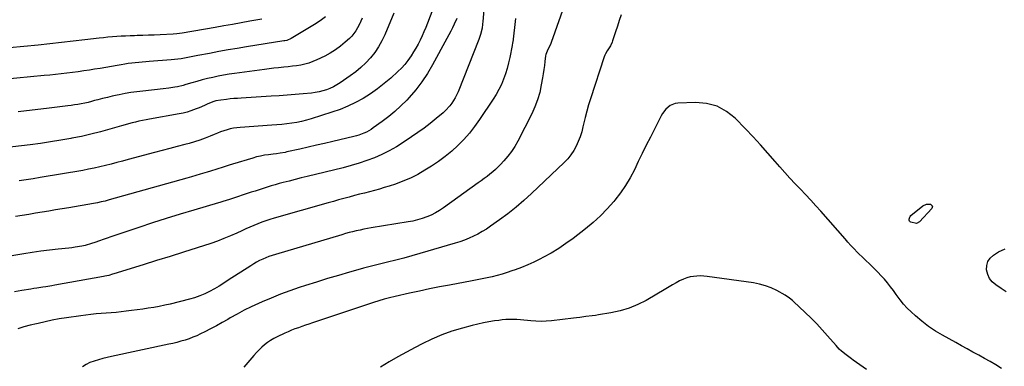
# Model space of a CAD drawing. Units: inches. Extents: x 1942544 to 1947846, y 437634 to 442962.
# Drawn here: x 1945668 to 1946403, y 441131 to 441390 of the extents above; entities that cross this region are included whole.
import ezdxf

# ---------------------------------------------------------------- set-up
doc = ezdxf.new("R2010")
doc.units = ezdxf.units.IN
doc.header["$MEASUREMENT"] = 0
doc.layers.add('7', color=7, linetype='Continuous')
doc.layers.add('8', color=7, linetype='Continuous')

msp = doc.modelspace()

# ---------------------------------------------------------------- linework, layer by layer
at = {"layer": '7', "color": 18}
for points in [[(1946015.73, 441411.42, 1786), (1946013.69, 441388.28, 1786), (1946013.48, 441386.31, 1786), (1946013.06, 441383.37, 1786), (1946011.85, 441378.61, 1786), (1946010.56, 441374.91, 1786), (1945995.13, 441335.74, 1786), (1945993.08, 441331.33, 1786), (1945990.52, 441327.19, 1786), (1945989.03, 441325.25, 1786), (1945985.75, 441321.68, 1786), (1945983.94, 441320.04, 1786), (1945978.88, 441315.79, 1786), (1945974.41, 441312.17, 1786), (1945969.87, 441308.65, 1786), (1945965.21, 441305.29, 1786), (1945960.47, 441302.03, 1786), (1945954.26, 441297.91, 1786), (1945949.06, 441294.69, 1786), (1945943.76, 441291.68, 1786), (1945938.28, 441288.99, 1786), (1945932.69, 441286.52, 1786), (1945926.97, 441284.34, 1786), (1945921.2, 441282.33, 1786), (1945915.34, 441280.58, 1786), (1945909.43, 441279.01, 1786), (1945882.35, 441272.47, 1786), (1945877.88, 441271.37, 1786), (1945873.4, 441270.24, 1786), (1945868.94, 441269.08, 1786), (1945864.48, 441267.9, 1786), (1945861.66, 441267.14, 1786), (1945858.63, 441266.3, 1786), (1945855.6, 441265.43, 1786), (1945852.59, 441264.52, 1786), (1945849.58, 441263.58, 1786), (1945846.58, 441262.62, 1786), (1945843.58, 441261.64, 1786), (1945840.59, 441260.66, 1786), (1945837.6, 441259.66, 1786), (1945827.48, 441256.27, 1786), (1945826.7, 441256.01, 1786), (1945824.36, 441255.23, 1786), (1945822.01, 441254.48, 1786), (1945819.49, 441253.73, 1786), (1945817.29, 441253.08, 1786), (1945816.18, 441252.75, 1786), (1945797.79, 441247.36, 1786), (1945787.5, 441244.28, 1786), (1945777.25, 441241.12, 1786), (1945767.03, 441237.84, 1786), (1945756.84, 441234.48, 1786), (1945735.73, 441227.37, 1786), (1945732.94, 441226.43, 1786), (1945730.15, 441225.46, 1786), (1945727.37, 441224.49, 1786), (1945723.74, 441223.19, 1786), (1945721.38, 441222.39, 1786), (1945716.59, 441221.04, 1786), (1945714.17, 441220.49, 1786), (1945709.26, 441219.61, 1786), (1945706.79, 441219.28, 1786), (1945704.32, 441219, 1786), (1945696.4, 441218.23, 1786), (1945689.97, 441217.53, 1786), (1945683.55, 441216.74, 1786), (1945677.15, 441215.81, 1786), (1945670.76, 441214.79, 1786), (1945622.03, 441206.46, 1786)], [(1946075.79, 441404.19, 1782), (1946064.78, 441372.6, 1782), (1946064.15, 441371.05, 1782), (1946062.14, 441367.36, 1782), (1946060.67, 441363.52, 1782), (1946060.5, 441362.54, 1782), (1946060.02, 441358.42, 1782), (1946059.64, 441355.37, 1782), (1946059.23, 441352.32, 1782), (1946058.77, 441349.29, 1782), (1946058.27, 441346.25, 1782), (1946057.36, 441340.94, 1782), (1946056.13, 441335.33, 1782), (1946054.58, 441329.84, 1782), (1946052.53, 441324.5, 1782), (1946050.16, 441319.28, 1782), (1946039.7, 441298.78, 1782), (1946037.49, 441294.87, 1782), (1946035.07, 441291.1, 1782), (1946032.33, 441287.55, 1782), (1946029.39, 441284.15, 1782), (1946026.91, 441281.52, 1782), (1946025.01, 441279.59, 1782), (1946023.05, 441277.72, 1782), (1946021.02, 441275.93, 1782), (1946018.94, 441274.2, 1782), (1946016.81, 441272.52, 1782), (1946014.66, 441270.87, 1782), (1946012.49, 441269.25, 1782), (1946010.29, 441267.66, 1782), (1945984.29, 441249, 1782), (1945981.3, 441247.03, 1782), (1945978.22, 441245.22, 1782), (1945975.01, 441243.65, 1782), (1945971.72, 441242.25, 1782), (1945968.33, 441241.08, 1782), (1945964.9, 441240.05, 1782), (1945961.42, 441239.23, 1782), (1945957.89, 441238.54, 1782), (1945930.23, 441234.04, 1782), (1945927.45, 441233.56, 1782), (1945924.68, 441233.04, 1782), (1945921.92, 441232.48, 1782), (1945919.17, 441231.87, 1782), (1945916.43, 441231.22, 1782), (1945913.7, 441230.53, 1782), (1945910.98, 441229.79, 1782), (1945908.28, 441229.02, 1782), (1945858.77, 441214.32, 1782), (1945856.35, 441213.54, 1782), (1945853.94, 441212.69, 1782), (1945851.58, 441211.74, 1782), (1945849.25, 441210.72, 1782), (1945846.96, 441209.6, 1782), (1945844.7, 441208.42, 1782), (1945842.5, 441207.14, 1782), (1945840.33, 441205.8, 1782), (1945823.54, 441194.92, 1782), (1945820.1, 441192.75, 1782), (1945816.64, 441190.64, 1782), (1945813.12, 441188.61, 1782), (1945809.56, 441186.64, 1782), (1945805.93, 441184.85, 1782), (1945802.22, 441183.26, 1782), (1945798.4, 441181.94, 1782), (1945794.52, 441180.81, 1782), (1945780.11, 441177.22, 1782), (1945776.05, 441176.27, 1782), (1945771.98, 441175.4, 1782), (1945767.87, 441174.66, 1782), (1945763.76, 441173.99, 1782), (1945759.62, 441173.4, 1782), (1945755.49, 441172.83, 1782), (1945751.35, 441172.31, 1782), (1945747.21, 441171.8, 1782), (1945743.6, 441171.38, 1782), (1945739.84, 441170.97, 1782), (1945736.06, 441170.6, 1782), (1945732.29, 441170.3, 1782), (1945728.5, 441170.04, 1782), (1945724.73, 441169.76, 1782), (1945720.95, 441169.42, 1782), (1945717.19, 441168.98, 1782), (1945713.44, 441168.48, 1782), (1945702.67, 441166.89, 1782), (1945697.32, 441166.03, 1782), (1945691.99, 441165.07, 1782), (1945686.68, 441163.97, 1782), (1945681.4, 441162.78, 1782), (1945680.2, 441162.49, 1782), (1945675.54, 441161.31, 1782), (1945670.9, 441160.07, 1782), (1945666.29, 441158.72, 1782)], [(1945947.09, 441394.38, 1792), (1945940.48, 441378.33, 1792), (1945938.3, 441373.72, 1792), (1945935.85, 441369.29, 1792), (1945932.97, 441365.11, 1792), (1945929.81, 441361.11, 1792), (1945926.3, 441357.39, 1792), (1945922.62, 441353.87, 1792), (1945918.68, 441350.63, 1792), (1945914.58, 441347.58, 1792), (1945907, 441342.4, 1792), (1945904.58, 441340.88, 1792), (1945902.09, 441339.5, 1792), (1945899.49, 441338.32, 1792), (1945896.82, 441337.27, 1792), (1945894.08, 441336.43, 1792), (1945891.32, 441335.72, 1792), (1945888.51, 441335.21, 1792), (1945885.66, 441334.83, 1792), (1945879.46, 441334.24, 1792), (1945873.49, 441333.7, 1792), (1945867.51, 441333.2, 1792), (1945861.54, 441332.77, 1792), (1945855.55, 441332.38, 1792), (1945833.13, 441331.05, 1792), (1945830.38, 441330.86, 1792), (1945827.64, 441330.65, 1792), (1945824.9, 441330.4, 1792), (1945822.16, 441330.11, 1792), (1945817.92, 441329.61, 1792), (1945814.29, 441328.91, 1792), (1945811.92, 441328.22, 1792), (1945807.83, 441326.49, 1792), (1945805.79, 441325.59, 1792), (1945801.69, 441323.84, 1792), (1945799.63, 441323, 1792), (1945795.5, 441321.45, 1792), (1945792.7, 441320.56, 1792), (1945789.84, 441319.84, 1792), (1945786.95, 441319.24, 1792), (1945764.72, 441315.32, 1792), (1945762.09, 441314.83, 1792), (1945759.46, 441314.32, 1792), (1945756.84, 441313.76, 1792), (1945754.22, 441313.18, 1792), (1945751.62, 441312.55, 1792), (1945749.02, 441311.89, 1792), (1945746.44, 441311.18, 1792), (1945743.86, 441310.45, 1792), (1945735.01, 441307.83, 1792), (1945727.99, 441305.87, 1792), (1945720.94, 441304.05, 1792), (1945713.83, 441302.45, 1792), (1945706.69, 441301, 1792), (1945705.92, 441300.85, 1792), (1945698.35, 441299.51, 1792), (1945690.76, 441298.28, 1792), (1945683.16, 441297.2, 1792), (1945675.53, 441296.23, 1792), (1945638.6, 441291.91, 1792)], [(1945896.08, 441391.82, 1796), (1945892.07, 441388.82, 1796), (1945887.87, 441386.03, 1796), (1945870.45, 441375.55, 1796), (1945867.15, 441374.18, 1796), (1945865.75, 441373.86, 1796), (1945865.04, 441373.73, 1796), (1945837.17, 441369.33, 1796), (1945830.27, 441368.2, 1796), (1945823.37, 441367.03, 1796), (1945816.49, 441365.77, 1796), (1945809.61, 441364.47, 1796), (1945800.85, 441362.76, 1796), (1945798.36, 441362.27, 1796), (1945795.87, 441361.8, 1796), (1945793.38, 441361.34, 1796), (1945790.88, 441360.88, 1796), (1945788.38, 441360.47, 1796), (1945785.87, 441360.1, 1796), (1945783.35, 441359.82, 1796), (1945780.83, 441359.59, 1796), (1945764.46, 441358.33, 1796), (1945761.84, 441358.12, 1796), (1945759.22, 441357.9, 1796), (1945756.61, 441357.66, 1796), (1945753.99, 441357.41, 1796), (1945751.38, 441357.12, 1796), (1945748.78, 441356.79, 1796), (1945746.18, 441356.4, 1796), (1945743.59, 441355.97, 1796), (1945740.41, 441355.4, 1796), (1945736.23, 441354.67, 1796), (1945732.05, 441353.96, 1796), (1945727.86, 441353.27, 1796), (1945723.67, 441352.61, 1796), (1945719.76, 441352, 1796), (1945715.56, 441351.38, 1796), (1945711.35, 441350.78, 1796), (1945707.15, 441350.22, 1796), (1945702.93, 441349.7, 1796), (1945698.71, 441349.21, 1796), (1945694.49, 441348.74, 1796), (1945690.27, 441348.3, 1796), (1945686.05, 441347.89, 1796), (1945644.85, 441343.99, 1796)], [(1945848.57, 441390.05, 1798), (1945839.74, 441388.44, 1798), (1945833.22, 441387.26, 1798), (1945826.69, 441386.09, 1798), (1945820.16, 441384.94, 1798), (1945813.63, 441383.8, 1798), (1945789.18, 441379.56, 1798), (1945784.98, 441378.94, 1798), (1945782.44, 441378.75, 1798), (1945772.55, 441378.31, 1798), (1945768.27, 441378.14, 1798), (1945763.98, 441377.98, 1798), (1945759.69, 441377.84, 1798), (1945755.4, 441377.71, 1798), (1945753.43, 441377.66, 1798), (1945750.13, 441377.55, 1798), (1945746.83, 441377.41, 1798), (1945743.53, 441377.22, 1798), (1945740.23, 441377, 1798), (1945736.94, 441376.74, 1798), (1945733.65, 441376.45, 1798), (1945730.36, 441376.11, 1798), (1945727.08, 441375.75, 1798), (1945716.28, 441374.5, 1798), (1945707.6, 441373.51, 1798), (1945698.92, 441372.54, 1798), (1945690.23, 441371.61, 1798), (1945681.54, 441370.7, 1798), (1945660.16, 441368.52, 1798)], [(1946038.05, 441390.61, 1784), (1946035.96, 441372.91, 1784), (1946035.89, 441372.24, 1784), (1946035.61, 441370.26, 1784), (1946033.87, 441361.46, 1784), (1946032.94, 441357.31, 1784), (1946031.87, 441353.21, 1784), (1946030.59, 441349.16, 1784), (1946029.17, 441345.15, 1784), (1946027.52, 441341.24, 1784), (1946025.7, 441337.42, 1784), (1946023.63, 441333.73, 1784), (1946021.38, 441330.13, 1784), (1946011.25, 441315.04, 1784), (1946007.56, 441309.9, 1784), (1946003.68, 441304.93, 1784), (1945999.48, 441300.21, 1784), (1945995.09, 441295.66, 1784), (1945990.42, 441291.4, 1784), (1945985.58, 441287.36, 1784), (1945980.49, 441283.63, 1784), (1945975.23, 441280.12, 1784), (1945970.35, 441277.09, 1784), (1945965.05, 441274.06, 1784), (1945959.63, 441271.3, 1784), (1945954.03, 441268.94, 1784), (1945948.31, 441266.84, 1784), (1945943.69, 441265.33, 1784), (1945940.04, 441264.18, 1784), (1945936.37, 441263.08, 1784), (1945932.68, 441262.05, 1784), (1945928.97, 441261.08, 1784), (1945925.26, 441260.13, 1784), (1945921.55, 441259.16, 1784), (1945917.84, 441258.17, 1784), (1945913.76, 441257.06, 1784), (1945909.87, 441255.99, 1784), (1945905.98, 441254.92, 1784), (1945902.09, 441253.83, 1784), (1945898.21, 441252.74, 1784), (1945857.69, 441241.34, 1784), (1945854.61, 441240.42, 1784), (1945851.55, 441239.42, 1784), (1945848.54, 441238.32, 1784), (1945845.54, 441237.15, 1784), (1945842.57, 441235.9, 1784), (1945839.62, 441234.63, 1784), (1945836.68, 441233.31, 1784), (1945833.76, 441231.97, 1784), (1945830.02, 441230.23, 1784), (1945825.2, 441228.09, 1784), (1945820.33, 441226.07, 1784), (1945815.38, 441224.24, 1784), (1945810.39, 441222.52, 1784), (1945800.27, 441219.25, 1784), (1945790.17, 441216.02, 1784), (1945780.07, 441212.8, 1784), (1945769.95, 441209.63, 1784), (1945759.83, 441206.48, 1784), (1945737.99, 441199.72, 1784), (1945737.05, 441199.44, 1784), (1945734.21, 441198.63, 1784), (1945731.34, 441197.96, 1784), (1945730.37, 441197.77, 1784), (1945693.89, 441191.22, 1784), (1945691.67, 441190.83, 1784), (1945687.22, 441190.1, 1784), (1945684.99, 441189.76, 1784), (1945680.54, 441189.08, 1784), (1945678.31, 441188.72, 1784), (1945676.09, 441188.35, 1784), (1945669.4, 441187.23, 1784), (1945663.85, 441186.22, 1784)], [(1945994.23, 441390.41, 1788), (1945992.28, 441386.35, 1788), (1945990.97, 441383.66, 1788), (1945989.64, 441380.99, 1788), (1945988.26, 441378.33, 1788), (1945986.86, 441375.69, 1788), (1945976.12, 441355.82, 1788), (1945972.31, 441349.38, 1788), (1945968.19, 441343.16, 1788), (1945963.6, 441337.27, 1788), (1945958.7, 441331.61, 1788), (1945956.79, 441329.56, 1788), (1945952.49, 441325.23, 1788), (1945948.03, 441321.08, 1788), (1945943.34, 441317.2, 1788), (1945938.49, 441313.5, 1788), (1945931.81, 441308.72, 1788), (1945930.15, 441307.6, 1788), (1945926.66, 441305.64, 1788), (1945924.85, 441304.78, 1788), (1945921.1, 441303.36, 1788), (1945919.18, 441302.79, 1788), (1945917.23, 441302.28, 1788), (1945901.57, 441298.63, 1788), (1945895.45, 441297.21, 1788), (1945889.33, 441295.8, 1788), (1945883.2, 441294.39, 1788), (1945877.08, 441293, 1788), (1945867.38, 441290.79, 1788), (1945866.1, 441290.52, 1788), (1945862.23, 441289.84, 1788), (1945859.63, 441289.48, 1788), (1945857.03, 441289.15, 1788), (1945853.62, 441288.73, 1788), (1945850.63, 441288.29, 1788), (1945847.66, 441287.75, 1788), (1945844.72, 441287.06, 1788), (1945841.8, 441286.27, 1788), (1945826.66, 441281.75, 1788), (1945824.3, 441281.02, 1788), (1945819.59, 441279.49, 1788), (1945814.91, 441277.87, 1788), (1945810.2, 441276.35, 1788), (1945807.83, 441275.65, 1788), (1945805.93, 441275.1, 1788), (1945802.6, 441274.14, 1788), (1945799.27, 441273.19, 1788), (1945795.94, 441272.25, 1788), (1945792.6, 441271.3, 1788), (1945734.45, 441254.95, 1788), (1945731.57, 441254.17, 1788), (1945728.68, 441253.44, 1788), (1945725.77, 441252.8, 1788), (1945724.31, 441252.51, 1788), (1945722.84, 441252.25, 1788), (1945704.4, 441249.17, 1788), (1945699.44, 441248.34, 1788), (1945694.47, 441247.51, 1788), (1945689.5, 441246.68, 1788), (1945684.54, 441245.85, 1788), (1945679.57, 441245.02, 1788), (1945674.61, 441244.18, 1788), (1945669.64, 441243.33, 1788), (1945664.68, 441242.49, 1788)], [(1945923.46, 441390.88, 1794), (1945922.59, 441388.56, 1794), (1945922.19, 441387.66, 1794), (1945921.97, 441387.21, 1794), (1945920.11, 441383.58, 1794), (1945918.84, 441381.4, 1794), (1945917.43, 441379.33, 1794), (1945915.81, 441377.42, 1794), (1945914.05, 441375.63, 1794), (1945910.89, 441372.73, 1794), (1945907.32, 441369.74, 1794), (1945903.6, 441366.99, 1794), (1945899.65, 441364.57, 1794), (1945895.54, 441362.38, 1794), (1945889.57, 441359.53, 1794), (1945886.68, 441358.3, 1794), (1945883.74, 441357.23, 1794), (1945880.72, 441356.4, 1794), (1945877.65, 441355.75, 1794), (1945874.53, 441355.25, 1794), (1945871.41, 441354.81, 1794), (1945868.28, 441354.43, 1794), (1945865.14, 441354.11, 1794), (1945861.02, 441353.72, 1794), (1945857.56, 441353.35, 1794), (1945854.1, 441352.93, 1794), (1945850.65, 441352.49, 1794), (1945828.13, 441349.42, 1794), (1945824.08, 441348.81, 1794), (1945820.05, 441348.14, 1794), (1945816.03, 441347.36, 1794), (1945812.03, 441346.51, 1794), (1945808.05, 441345.57, 1794), (1945804.08, 441344.58, 1794), (1945800.13, 441343.52, 1794), (1945796.19, 441342.4, 1794), (1945791.92, 441341.14, 1794), (1945789.83, 441340.56, 1794), (1945785.61, 441339.56, 1794), (1945783.49, 441339.14, 1794), (1945779.2, 441338.45, 1794), (1945774.9, 441337.91, 1794), (1945759.73, 441336.31, 1794), (1945755.27, 441335.77, 1794), (1945750.82, 441335.15, 1794), (1945746.4, 441334.39, 1794), (1945741.98, 441333.54, 1794), (1945740.49, 441333.23, 1794), (1945736.84, 441332.44, 1794), (1945733.2, 441331.61, 1794), (1945729.59, 441330.7, 1794), (1945725.98, 441329.75, 1794), (1945723.72, 441329.13, 1794), (1945721.24, 441328.48, 1794), (1945718.76, 441327.87, 1794), (1945716.26, 441327.31, 1794), (1945713.76, 441326.79, 1794), (1945711.24, 441326.33, 1794), (1945708.72, 441325.91, 1794), (1945706.19, 441325.54, 1794), (1945703.65, 441325.2, 1794), (1945687.64, 441323.28, 1794), (1945677.09, 441322.04, 1794), (1945666.54, 441320.82, 1794)], [(1946401.06, 441129.15, 1778), (1946396.86, 441131.68, 1778), (1946392.64, 441134.17, 1778), (1946388.37, 441136.58, 1778), (1946384.08, 441138.95, 1778), (1946379.77, 441141.29, 1778), (1946375.46, 441143.64, 1778), (1946371.16, 441146, 1778), (1946366.87, 441148.38, 1778), (1946357.07, 441153.83, 1778), (1946351.71, 441157.05, 1778), (1946346.52, 441160.51, 1778), (1946341.57, 441164.31, 1778), (1946336.79, 441168.33, 1778), (1946333.52, 441171.29, 1778), (1946330.62, 441174.11, 1778), (1946327.86, 441177.07, 1778), (1946325.34, 441180.23, 1778), (1946322.45, 441184.3, 1778), (1946320.4, 441187.25, 1778), (1946318.27, 441190.14, 1778), (1946316.01, 441192.94, 1778), (1946313.68, 441195.68, 1778), (1946311.26, 441198.35, 1778), (1946308.8, 441200.97, 1778), (1946306.27, 441203.53, 1778), (1946303.7, 441206.05, 1778), (1946293.32, 441215.97, 1778), (1946290.93, 441218.36, 1778), (1946288.65, 441220.85, 1778), (1946286.42, 441223.39, 1778), (1946284.2, 441225.93, 1778), (1946266.24, 441246.46, 1778), (1946262.48, 441250.68, 1778), (1946258.67, 441254.85, 1778), (1946254.78, 441258.95, 1778), (1946250.85, 441263, 1778), (1946246.91, 441267.05, 1778), (1946243.04, 441271.17, 1778), (1946239.26, 441275.36, 1778), (1946235.54, 441279.62, 1778), (1946232.1, 441283.64, 1778), (1946226.65, 441289.89, 1778), (1946221.12, 441296.07, 1778), (1946215.48, 441302.15, 1778), (1946209.76, 441308.16, 1778), (1946202.21, 441315.94, 1778), (1946195.68, 441321.12, 1778), (1946188.65, 441325.03, 1778), (1946180.85, 441327.06, 1778), (1946172.55, 441327.81, 1778), (1946159.24, 441327.29, 1778), (1946157.24, 441327, 1778), (1946153.59, 441325.52, 1778), (1946150.47, 441322.87, 1778), (1946147.96, 441319.61, 1778), (1946146.92, 441317.82, 1778), (1946138.82, 441301.87, 1778), (1946135.77, 441295.81, 1778), (1946132.75, 441289.73, 1778), (1946129.79, 441283.63, 1778), (1946126.85, 441277.51, 1778), (1946123.72, 441271.52, 1778), (1946120.31, 441265.71, 1778), (1946116.47, 441260.17, 1778), (1946112.35, 441254.81, 1778), (1946111.56, 441253.86, 1778), (1946106.65, 441248.34, 1778), (1946101.53, 441243.06, 1778), (1946096.07, 441238.11, 1778), (1946090.39, 441233.4, 1778), (1946081.07, 441226.18, 1778), (1946075.78, 441222.31, 1778), (1946070.36, 441218.64, 1778), (1946064.74, 441215.29, 1778), (1946058.99, 441212.15, 1778), (1946056.34, 441210.8, 1778), (1946051.78, 441208.58, 1778), (1946047.16, 441206.47, 1778), (1946042.47, 441204.55, 1778), (1946037.73, 441202.75, 1778), (1946035.37, 441201.91, 1778), (1946031.75, 441200.68, 1778), (1946028.11, 441199.54, 1778), (1946024.42, 441198.53, 1778), (1946020.71, 441197.61, 1778), (1946016.98, 441196.78, 1778), (1946013.24, 441195.98, 1778), (1946009.49, 441195.22, 1778), (1946005.73, 441194.5, 1778), (1945988.74, 441191.36, 1778), (1945981.25, 441189.93, 1778), (1945973.78, 441188.45, 1778), (1945966.33, 441186.88, 1778), (1945958.89, 441185.25, 1778), (1945948.14, 441182.84, 1778), (1945944.03, 441181.87, 1778), (1945939.96, 441180.79, 1778), (1945935.91, 441179.61, 1778), (1945931.89, 441178.33, 1778), (1945886.35, 441163.14, 1778), (1945883.73, 441162.25, 1778), (1945881.11, 441161.36, 1778), (1945878.49, 441160.45, 1778), (1945875.88, 441159.53, 1778), (1945873.29, 441158.57, 1778), (1945870.72, 441157.56, 1778), (1945868.17, 441156.48, 1778), (1945865.65, 441155.35, 1778), (1945860.07, 441152.76, 1778), (1945857.57, 441151.47, 1778), (1945855.16, 441150.07, 1778), (1945852.87, 441148.48, 1778), (1945850.65, 441146.76, 1778), (1945848.55, 441144.9, 1778), (1945846.5, 441142.97, 1778), (1945844.56, 441140.95, 1778), (1945842.68, 441138.86, 1778), (1945835.09, 441129.97, 1778)], [(1946300.22, 441128.32, 1776), (1946290.35, 441135.33, 1776), (1946289.03, 441136.27, 1776), (1946285.11, 441139.13, 1776), (1946281.66, 441141.91, 1776), (1946279.92, 441143.56, 1776), (1946277.47, 441146.2, 1776), (1946271.17, 441153.49, 1776), (1946267.16, 441157.98, 1776), (1946263.07, 441162.39, 1776), (1946258.84, 441166.67, 1776), (1946254.53, 441170.86, 1776), (1946245.79, 441179.07, 1776), (1946245.07, 441179.73, 1776), (1946242.83, 441181.63, 1776), (1946239.58, 441183.78, 1776), (1946233.16, 441187.27, 1776), (1946229.01, 441189.25, 1776), (1946224.76, 441190.92, 1776), (1946220.35, 441192.11, 1776), (1946215.84, 441192.99, 1776), (1946181.27, 441197.83, 1776), (1946178.69, 441198.09, 1776), (1946176.11, 441198.2, 1776), (1946173.53, 441198.12, 1776), (1946170.95, 441197.89, 1776), (1946168.41, 441197.42, 1776), (1946165.93, 441196.77, 1776), (1946163.54, 441195.85, 1776), (1946160.6, 441194.41, 1776), (1946158.02, 441192.99, 1776), (1946155.44, 441191.56, 1776), (1946152.88, 441190.1, 1776), (1946150.33, 441188.62, 1776), (1946135.56, 441179.96, 1776), (1946129.32, 441176.76, 1776), (1946122.9, 441174.05, 1776), (1946116.22, 441172.07, 1776), (1946109.36, 441170.58, 1776), (1946100.03, 441169.1, 1776), (1946097.7, 441168.74, 1776), (1946095.38, 441168.4, 1776), (1946090.71, 441167.79, 1776), (1946086.04, 441167.22, 1776), (1946083.71, 441166.94, 1776), (1946081.37, 441166.65, 1776), (1946064.89, 441164.64, 1776), (1946061.02, 441164.3, 1776), (1946057.16, 441164.16, 1776), (1946053.29, 441164.28, 1776), (1946049.43, 441164.59, 1776), (1946047.06, 441164.86, 1776), (1946044.38, 441165.14, 1776), (1946041.69, 441165.37, 1776), (1946038.99, 441165.53, 1776), (1946036.3, 441165.64, 1776), (1946033.6, 441165.65, 1776), (1946030.91, 441165.56, 1776), (1946028.23, 441165.33, 1776), (1946025.55, 441165.01, 1776), (1946022.47, 441164.56, 1776), (1946018.27, 441163.87, 1776), (1946014.09, 441163.09, 1776), (1946009.94, 441162.16, 1776), (1946005.81, 441161.14, 1776), (1945998.36, 441159.16, 1776), (1945990.61, 441156.83, 1776), (1945982.99, 441154.17, 1776), (1945975.57, 441151, 1776), (1945968.28, 441147.5, 1776), (1945963.18, 441144.85, 1776), (1945956.6, 441141.33, 1776), (1945950.06, 441137.72, 1776), (1945943.6, 441133.97, 1776), (1945937.19, 441130.14, 1776)]]:
    msp.add_polyline3d(points, dxfattribs=at)
at = {"layer": '8', "color": 18}
for points in [[(1945976.21, 441397.46, 1790), (1945972.24, 441386.95, 1790), (1945971, 441383.78, 1790), (1945969.7, 441380.64, 1790), (1945968.31, 441377.53, 1790), (1945966.87, 441374.44, 1790), (1945965.32, 441371.41, 1790), (1945963.69, 441368.42, 1790), (1945961.94, 441365.5, 1790), (1945960.11, 441362.63, 1790), (1945957.6, 441359.1, 1790), (1945955.3, 441356.21, 1790), (1945952.79, 441353.49, 1790), (1945950.15, 441350.89, 1790), (1945944.88, 441346.06, 1790), (1945940.02, 441341.88, 1790), (1945934.99, 441337.92, 1790), (1945929.73, 441334.28, 1790), (1945924.3, 441330.86, 1790), (1945918.66, 441327.81, 1790), (1945912.91, 441325.01, 1790), (1945906.98, 441322.6, 1790), (1945900.94, 441320.45, 1790), (1945885.47, 441315.51, 1790), (1945881.9, 441314.47, 1790), (1945878.3, 441313.57, 1790), (1945874.65, 441312.85, 1790), (1945870.97, 441312.27, 1790), (1945867.27, 441311.82, 1790), (1945863.57, 441311.41, 1790), (1945859.86, 441311.07, 1790), (1945856.14, 441310.78, 1790), (1945832.46, 441309.13, 1790), (1945829.96, 441308.87, 1790), (1945827.47, 441308.5, 1790), (1945825.02, 441307.97, 1790), (1945822.59, 441307.34, 1790), (1945820.19, 441306.58, 1790), (1945817.8, 441305.76, 1790), (1945815.45, 441304.86, 1790), (1945813.11, 441303.92, 1790), (1945810.06, 441302.61, 1790), (1945806.18, 441301.06, 1790), (1945802.27, 441299.61, 1790), (1945798.29, 441298.34, 1790), (1945794.28, 441297.18, 1790), (1945791.08, 441296.33, 1790), (1945785.43, 441294.84, 1790), (1945779.79, 441293.34, 1790), (1945774.15, 441291.85, 1790), (1945768.5, 441290.35, 1790), (1945748.65, 441285.1, 1790), (1945744.44, 441283.99, 1790), (1945740.23, 441282.89, 1790), (1945736.02, 441281.79, 1790), (1945731.8, 441280.7, 1790), (1945727.58, 441279.66, 1790), (1945723.34, 441278.7, 1790), (1945719.07, 441277.84, 1790), (1945714.79, 441277.05, 1790), (1945683.07, 441271.63, 1790), (1945677.85, 441270.78, 1790), (1945672.62, 441269.97, 1790), (1945667.38, 441269.25, 1790)], [(1946116.99, 441393.26, 1780), (1946115.61, 441388.98, 1780), (1946114.21, 441384.7, 1780), (1946112.82, 441380.43, 1780), (1946110.64, 441373.76, 1780), (1946110.3, 441372.83, 1780), (1946108.97, 441370.19, 1780), (1946106.54, 441366.39, 1780), (1946105.31, 441364.2, 1780), (1946104.82, 441363.05, 1780), (1946104.38, 441361.87, 1780), (1946094.08, 441330.61, 1780), (1946092.61, 441325.92, 1780), (1946091.24, 441321.2, 1780), (1946090.02, 441316.44, 1780), (1946088.9, 441311.66, 1780), (1946088.44, 441309.53, 1780), (1946087.49, 441305.83, 1780), (1946086.37, 441302.2, 1780), (1946084.99, 441298.65, 1780), (1946083.44, 441295.17, 1780), (1946081.59, 441291.85, 1780), (1946079.52, 441288.69, 1780), (1946077.13, 441285.77, 1780), (1946074.52, 441283.01, 1780), (1946050.1, 441259.78, 1780), (1946044.35, 441254.55, 1780), (1946038.46, 441249.48, 1780), (1946032.36, 441244.67, 1780), (1946026.12, 441240.03, 1780), (1946019.47, 441235.3, 1780), (1946016.4, 441233.23, 1780), (1946013.27, 441231.28, 1780), (1946010.04, 441229.49, 1780), (1946006.75, 441227.81, 1780), (1946003.38, 441226.3, 1780), (1945999.96, 441224.9, 1780), (1945996.48, 441223.67, 1780), (1945992.96, 441222.55, 1780), (1945966.69, 441214.88, 1780), (1945960.69, 441213.18, 1780), (1945954.67, 441211.55, 1780), (1945948.63, 441210.02, 1780), (1945942.57, 441208.55, 1780), (1945936.51, 441207.09, 1780), (1945930.46, 441205.57, 1780), (1945924.43, 441203.96, 1780), (1945918.43, 441202.29, 1780), (1945913.98, 441201.03, 1780), (1945905.78, 441198.64, 1780), (1945897.6, 441196.18, 1780), (1945889.45, 441193.62, 1780), (1945881.31, 441191, 1780), (1945876.55, 441189.44, 1780), (1945869.53, 441187.01, 1780), (1945862.55, 441184.46, 1780), (1945855.65, 441181.7, 1780), (1945848.8, 441178.82, 1780), (1945846.03, 441177.6, 1780), (1945840.65, 441175.13, 1780), (1945835.33, 441172.52, 1780), (1945830.12, 441169.73, 1780), (1945824.97, 441166.8, 1780), (1945823.18, 441165.74, 1780), (1945818.94, 441163.29, 1780), (1945814.68, 441160.92, 1780), (1945810.36, 441158.64, 1780), (1945806, 441156.43, 1780), (1945802.89, 441154.89, 1780), (1945800.03, 441153.56, 1780), (1945797.14, 441152.34, 1780), (1945794.19, 441151.25, 1780), (1945791.21, 441150.26, 1780), (1945788.18, 441149.38, 1780), (1945785.14, 441148.56, 1780), (1945782.08, 441147.8, 1780), (1945779.01, 441147.1, 1780), (1945736.29, 441137.92, 1780), (1945733.02, 441137.18, 1780), (1945729.76, 441136.39, 1780), (1945726.52, 441135.53, 1780), (1945723.3, 441134.62, 1780), (1945720.2, 441133.46, 1780), (1945717.27, 441132.02, 1780), (1945714.58, 441130.17, 1780)], [(1946349.42, 441250.38, 1780), (1946348.97, 441248.48, 1780), (1946339.86, 441238.61, 1780), (1946337.49, 441237.28, 1780), (1946333.37, 441238.28, 1780), (1946332.78, 441238.71, 1780), (1946332.35, 441239.22, 1780), (1946332.13, 441239.86, 1780), (1946332.06, 441240.58, 1780), (1946332.51, 441242.04, 1780), (1946332.94, 441242.66, 1780), (1946333.47, 441243.22, 1780), (1946342.39, 441250.55, 1780), (1946345.06, 441251.84, 1780), (1946346.52, 441251.93, 1780), (1946348.04, 441251.75, 1780), (1946349.42, 441250.38, 1780)], [(1946404.45, 441186.24, 1780), (1946400.72, 441188.68, 1780), (1946396.74, 441191.42, 1780), (1946394.2, 441193.72, 1780), (1946392.14, 441196.32, 1780), (1946390.8, 441199.35, 1780), (1946389.94, 441202.67, 1780), (1946390.12, 441205.96, 1780), (1946390.93, 441208.96, 1780), (1946392.69, 441211.52, 1780), (1946395.09, 441213.79, 1780), (1946398.86, 441216.29, 1780), (1946403.8, 441218.44, 1780)]]:
    msp.add_polyline3d(points, dxfattribs=at)

doc.saveas('drawing.dxf')
